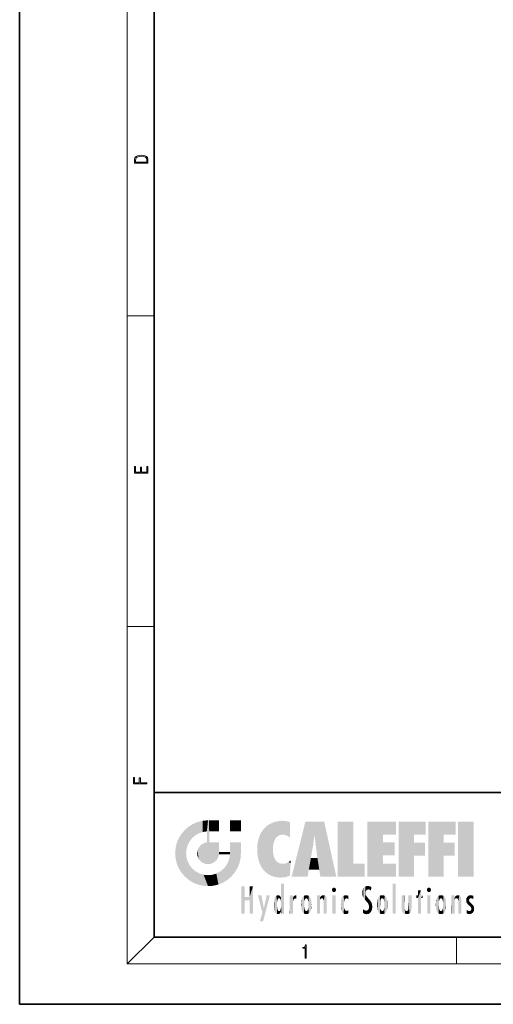
# Model space of a CAD drawing. Extents: x 0 to 210, y 0 to 297.
# Drawn here: x 0 to 70, y 0 to 146 of the extents above; entities that cross this region are included whole.
import ezdxf

# ---------------------------------------------------------------- set-up
doc = ezdxf.new("R2010")
doc.units = 0

msp = doc.modelspace()

# ---------------------------------------------------------------- linework, layer by layer
at = {"color": 7, "lineweight": 35}
for p, q in [((0, 297), (0, 0)), ((20, 287), (20, 10)), ((20, 31.5), (20, 10)), ((20, 31.5), (200, 31.5)), ((20, 10), (200, 10)), ((20, 10), (200, 10)), ((0, 0), (210, 0))]:
    msp.add_line(p, q, dxfattribs=at)
at = {"color": 7, "lineweight": 13}
for p, q in [((16, 291), (16, 6)), ((16, 102.33), (20, 102.33)), ((16, 56.17), (20, 56.17)), ((20, 10), (16, 6)), ((65, 6), (65, 10)), ((204, 6), (16, 6))]:
    msp.add_line(p, q, dxfattribs=at)
for points in [[(17.09, 125.37), (17.09, 125.02), (19.09, 125.02), (19.09, 125.43), (19.08, 125.68), (19.01, 125.88), (18.87, 126.01), (18.67, 126.11), (18.41, 126.17), (18.09, 126.19), (17.79, 126.17), (17.54, 126.12), (17.35, 126.03), (17.2, 125.91), (17.11, 125.71), (17.09, 125.47)], [(18.93, 125.15), (17.26, 125.15), (17.26, 125.43), (17.27, 125.66), (17.35, 125.83), (17.47, 125.93), (17.63, 125.99), (17.84, 126.04), (18.09, 126.05), (18.36, 126.04), (18.58, 125.99), (18.74, 125.92), (18.85, 125.82), (18.92, 125.66), (18.93, 125.44)], [(19.09, 78.94), (19.09, 79.95), (18.93, 79.95), (18.93, 79.08), (18.15, 79.08), (18.15, 79.85), (17.98, 79.85), (17.98, 79.08), (17.26, 79.08), (17.26, 79.93), (17.09, 79.93), (17.09, 78.94)], [(18.92, 32.78), (18.92, 32.92), (17.97, 32.92), (17.97, 33.66), (17.81, 33.66), (17.81, 32.92), (17.09, 32.92), (17.09, 33.73), (16.92, 33.73), (16.92, 32.78)], [(42.5, 6.87), (42.64, 6.87), (42.64, 8.82), (42.52, 8.82), (42.49, 8.64), (42.42, 8.52), (42.31, 8.45), (42.15, 8.44), (42.14, 8.44), (42.14, 8.32), (42.16, 8.32), (42.37, 8.34), (42.5, 8.42)]]:
    msp.add_lwpolyline(points, close=True, dxfattribs=at)
at = {"color": 114, "lineweight": 5}
for points in [[(25.15, 26.4), (24.58, 25.91), (24.84, 23.09), (24.77, 22.45)], [(25.15, 26.4), (24.84, 23.09), (25.3, 24.22), (25.01, 23.68)], [(25.15, 26.4), (25.3, 24.22), (25.79, 26.8)], [(25.3, 24.22), (25.67, 24.7), (25.79, 26.8), (26.13, 25.1)], [(25.79, 26.8), (26.13, 25.1), (26.49, 27.1), (26.65, 25.4)], [(27.24, 27.28), (26.49, 27.1), (27.24, 25.61), (26.65, 25.4)], [(27.24, 27.28), (27.24, 25.61), (28.04, 27.35), (27.86, 25.71)], [(28.21, 24.08), (28.04, 27.35), (28.04, 20.82), (27.86, 25.71)], [(28.16, 27.35), (28.08, 27.35), (28.21, 24.08), (28.04, 27.35)], [(28.35, 27.35), (28.16, 27.35), (28.23, 25.71), (28.21, 25.71)], [(28.21, 25.71), (28.16, 27.35), (28.21, 24.1), (28.21, 24.08)], [(28.35, 27.35), (28.23, 25.71), (28.85, 27.35), (28.94, 25.71)], [(29.65, 27.35), (28.85, 27.35), (29.39, 25.71), (28.94, 25.71)], [(29.65, 27.35), (29.39, 25.71), (29.63, 25.71), (29.56, 25.71)], [(29.65, 27.35), (29.63, 25.71), (29.67, 25.71)], [(29.67, 27.35), (29.65, 27.35), (29.67, 25.73), (29.67, 25.71)], [(29.67, 27.35), (29.67, 25.73), (29.67, 27.04), (29.67, 26.53)], [(29.67, 27.35), (29.67, 27.04), (29.67, 27.31), (29.67, 27.23)], [(32.93, 27.35), (32.93, 25.72), (31.3, 27.35), (31.3, 25.72)], [(32.93, 27.35), (31.3, 27.35), (32.93, 27.35)], [(36.34, 26.08), (36.38, 19.86), (36.8, 26.51), (36.9, 19.41)], [(36.8, 26.51), (36.9, 19.41), (37.28, 26.82), (37.49, 19.08)], [(37.28, 26.82), (37.49, 19.08), (37.76, 27.04)], [(37.49, 19.08), (37.69, 23.05), (37.76, 27.04), (37.71, 23.48)], [(37.76, 27.04), (37.71, 23.48), (37.79, 23.92)], [(38.23, 27.17), (37.76, 27.04), (37.87, 24.2), (37.79, 23.92)], [(38.23, 27.17), (37.87, 24.2), (38.11, 24.68), (37.99, 24.47)], [(38.23, 27.17), (38.11, 24.68), (38.69, 27.25), (38.26, 24.86)], [(38.26, 24.86), (38.51, 25.05), (38.69, 27.25), (38.81, 25.17)], [(38.69, 27.25), (38.81, 25.17), (39.08, 27.28), (39.18, 25.22)], [(39.08, 27.28), (39.18, 25.22), (39.68, 27.23), (39.59, 25.16)], [(39.68, 27.23), (39.59, 25.16), (39.97, 24.97)], [(40.25, 27.08), (39.68, 27.23), (40.25, 24.74), (39.97, 24.97)], [(40.25, 27.08), (40.25, 24.74), (40.25, 25.91), (40.25, 24.76)], [(40.25, 27.08), (40.25, 25.91), (40.25, 26.91), (40.25, 26.64)], [(40.25, 27.08), (40.25, 26.91), (40.25, 27.02)], [(42.85, 18.97), (42.52, 27.13), (40.48, 18.97)], [(45.33, 27.13), (42.52, 27.13), (44.07, 23.65), (43.9, 25.18)], [(43.9, 25.18), (42.52, 27.13), (43.04, 20.02), (42.85, 18.97)], [(45.33, 27.13), (44.07, 23.65), (44.09, 23.48), (44.07, 23.59)], [(45.33, 27.13), (44.09, 23.48), (44.21, 22.54), (44.12, 23.22)], [(45.33, 27.13), (44.21, 22.54), (44.32, 21.75), (44.31, 21.76)], [(45.33, 27.13), (44.32, 21.75), (44.75, 18.97), (44.59, 20.02)], [(45.33, 27.13), (44.75, 18.97), (47.13, 18.97)], [(47.35, 27.13), (49.64, 27.13), (47.35, 18.97), (49.64, 20.9)], [(54.06, 25.21), (51.76, 18.97), (56.03, 27.13), (51.76, 27.13)], [(54.06, 25.21), (56.03, 27.13), (56.03, 25.21)], [(58.69, 25.21), (56.39, 18.97), (60.45, 27.13), (56.39, 27.13)], [(58.69, 25.21), (60.45, 27.13), (60.45, 25.21)], [(63.12, 25.21), (60.82, 18.97), (64.88, 27.13), (60.82, 27.13)], [(63.12, 25.21), (64.88, 27.13), (64.88, 25.21)], [(67.55, 18.97), (65.25, 18.97), (67.55, 27.13), (65.25, 27.13)], [(67.55, 18.97), (67.55, 27.13), (67.55, 18.97)], [(23.69, 24.7), (24.09, 19.56), (24.09, 25.34), (24.58, 18.99)], [(24.58, 18.99), (24.58, 25.91), (24.09, 25.34)], [(25.15, 18.5), (24.77, 22.45), (24.58, 18.99), (24.58, 25.91)], [(28.04, 20.82), (27.86, 25.71), (27.86, 25.69)], [(28.04, 20.82), (27.86, 25.69), (27.86, 24.38), (27.86, 24.89)], [(28.21, 25.71), (28.21, 24.1), (28.21, 25.41), (28.21, 24.9)], [(28.21, 25.71), (28.21, 25.41), (28.21, 25.68), (28.21, 25.59)], [(35.63, 24.85), (35.95, 20.45), (35.94, 25.54)], [(35.94, 25.54), (35.95, 20.45), (36.34, 26.08), (36.38, 19.86)], [(43.9, 25.18), (43.04, 20.02), (43.35, 21.79), (43.35, 21.75)], [(43.9, 25.18), (43.35, 21.79), (43.39, 22.04), (43.37, 21.86)], [(43.9, 25.18), (43.39, 22.04), (43.66, 23.63), (43.48, 22.54)], [(43.9, 25.18), (43.66, 23.63), (43.78, 24.42), (43.66, 23.65)], [(54.06, 20.9), (51.76, 18.97), (54.06, 24.07), (54.06, 25.21)], [(56.39, 18.97), (58.69, 25.21), (58.69, 18.97), (58.69, 24.03)], [(60.82, 18.97), (63.12, 25.21), (63.12, 18.97), (63.12, 24.03)], [(23.21, 23.25), (23.39, 20.9), (23.39, 24), (23.69, 24.7)], [(23.39, 20.9), (23.69, 20.2), (23.69, 24.7), (24.09, 19.56)], [(26.69, 23.36), (26.89, 21.3), (27, 23.7), (27.22, 21.04)], [(27, 23.7), (27.22, 21.04), (27.4, 23.95), (27.61, 20.88)], [(27.4, 23.95), (27.61, 20.88), (27.86, 24.07)], [(28.04, 20.82), (27.86, 24.11), (27.61, 20.88), (27.86, 24.07)], [(28.04, 20.82), (27.86, 24.38), (27.86, 24.11), (27.86, 24.19)], [(28.52, 20.89), (28.25, 24.08), (28.04, 20.82), (28.21, 24.08)], [(28.52, 20.89), (28.49, 24.08), (28.25, 24.08), (28.32, 24.08)], [(28.52, 20.89), (28.94, 21.1), (28.49, 24.08), (28.94, 24.08)], [(29.66, 24.08), (28.94, 24.08), (29.29, 21.41), (28.94, 21.1)], [(29.66, 24.08), (29.29, 21.41), (29.66, 22.27), (29.54, 21.81)], [(29.67, 24.08), (29.66, 24.08), (29.67, 22.63), (29.66, 22.27)], [(29.67, 24.08), (29.67, 22.63), (29.67, 23.35), (29.67, 22.64)], [(29.67, 24.08), (29.67, 23.35), (29.67, 23.97), (29.67, 23.81)], [(29.67, 24.08), (29.67, 23.97), (29.67, 24.05)], [(31.5, 18.99), (31.34, 24.08), (31.3, 24.07), (31.3, 24.08)], [(31.5, 18.99), (31.3, 24.07), (31.3, 22.9), (31.3, 23.35)], [(31.5, 18.99), (31.42, 24.08), (31.34, 24.08)], [(31.99, 19.56), (31.61, 24.08), (31.5, 18.99), (31.42, 24.08)], [(32.39, 20.2), (32.12, 24.08), (31.99, 19.56), (31.61, 24.08)], [(32.92, 24.08), (32.12, 24.08), (32.68, 20.9), (32.39, 20.2)], [(32.92, 24.08), (32.68, 20.9), (32.93, 22.45), (32.87, 21.66)], [(32.93, 23.96), (32.93, 24.04), (32.92, 24.08), (32.93, 24.08)], [(32.93, 23.96), (32.92, 24.08), (32.93, 23.77), (32.93, 22.45)], [(32.93, 23.27), (32.93, 23.77), (32.93, 22.47), (32.93, 22.45)], [(35.35, 23), (35.42, 22.02), (35.42, 24.01), (35.63, 21.17)], [(35.42, 24.01), (35.63, 21.17), (35.63, 24.85), (35.95, 20.45)], [(54.06, 20.9), (54.06, 24.07), (54.06, 22.14)], [(54.06, 22.14), (54.06, 24.07), (55.83, 22.14), (55.83, 24.07)], [(58.69, 18.97), (58.69, 24.03), (58.69, 22.1), (60.33, 24.03)], [(58.69, 22.1), (60.33, 24.03), (60.33, 22.1)], [(63.12, 18.97), (63.12, 24.03), (63.12, 22.1), (64.76, 24.03)], [(63.12, 22.1), (64.76, 24.03), (64.76, 22.1)], [(23.14, 22.45), (23.21, 21.66), (23.21, 23.25), (23.39, 20.9)], [(25.03, 21.18), (24.84, 21.79), (25.15, 18.5), (24.77, 22.45)], [(26.41, 22.45), (26.47, 22.02), (26.48, 22.93), (26.63, 21.63)], [(26.48, 22.93), (26.63, 21.63), (26.69, 23.36), (26.89, 21.3)], [(29.67, 22.63), (29.66, 22.27), (29.71, 22.63), (29.67, 22.27)], [(30.48, 22.27), (29.71, 22.63), (29.67, 22.27)], [(30.48, 22.27), (29.98, 22.63), (29.71, 22.63), (29.79, 22.63)], [(30.48, 22.27), (30.98, 22.27), (29.98, 22.63), (30.49, 22.63)], [(31.29, 22.63), (30.49, 22.63), (31.17, 22.27), (30.98, 22.27)], [(31.5, 18.99), (31.29, 22.27), (30.99, 21.07), (31.2, 21.65)], [(31.29, 22.63), (31.17, 22.27), (31.29, 22.27), (31.25, 22.27)], [(31.5, 18.99), (31.3, 22.66), (31.29, 22.27), (31.3, 22.63)], [(31.29, 22.63), (31.29, 22.27), (31.3, 22.63)], [(31.5, 18.99), (31.3, 22.9), (31.3, 22.66), (31.3, 22.74)], [(38.14, 18.89), (37.71, 22.61), (37.49, 19.08), (37.69, 23.05)], [(37.87, 21.87), (37.79, 22.16), (38.14, 18.89), (37.71, 22.61)], [(25.33, 20.63), (25.03, 21.18), (25.79, 18.1), (25.15, 18.5)], [(25.33, 20.63), (25.79, 18.1), (25.73, 20.14)], [(30.68, 20.54), (30.28, 20.09), (30.93, 18.5), (30.29, 18.1)], [(30.68, 20.54), (30.93, 18.5), (30.99, 21.07)], [(31.5, 18.99), (30.99, 21.07), (30.93, 18.5)], [(37.87, 21.87), (38.14, 18.89), (37.98, 21.61)], [(38.14, 18.89), (38.1, 21.41), (37.98, 21.61)], [(38.83, 18.83), (38.25, 21.23), (38.14, 18.89), (38.1, 21.41)], [(38.78, 20.93), (38.49, 21.05), (38.83, 18.83), (38.25, 21.23)], [(39.13, 20.88), (38.78, 20.93), (39.54, 18.9), (38.83, 18.83)], [(39.13, 20.88), (39.54, 18.9), (39.41, 20.9)], [(39.41, 20.9), (39.54, 18.9), (39.65, 20.96), (40.22, 19.12)], [(39.65, 20.96), (40.22, 19.12), (40.05, 21.17), (40.33, 20.97)], [(40.05, 21.17), (40.33, 20.97), (40.35, 21.4), (40.34, 21.24)], [(40.28, 20.26), (40.33, 20.97), (40.22, 19.14), (40.22, 19.12)], [(40.35, 21.4), (40.34, 21.24), (40.35, 21.35)], [(44.59, 20.02), (43.4, 21.75), (43.04, 20.02), (43.35, 21.75)], [(44.59, 20.02), (44.22, 21.75), (43.4, 21.75), (44.08, 21.75)], [(44.59, 20.02), (44.32, 21.75), (44.22, 21.75), (44.28, 21.75)], [(47.35, 18.97), (49.64, 20.9), (51.37, 18.97), (51.37, 20.9)], [(54.06, 20.9), (56.03, 20.9), (51.76, 18.97), (56.03, 18.97)], [(25.73, 20.14), (25.79, 18.1), (26.21, 19.74), (26.49, 17.81)], [(26.21, 19.74), (26.49, 17.81), (26.77, 19.44), (27.24, 17.62)], [(26.77, 19.44), (27.24, 17.62), (27.38, 19.25), (28.04, 17.56)], [(27.38, 19.25), (28.04, 17.56), (28.04, 19.19)], [(28.04, 19.19), (28.04, 17.56), (28.67, 19.25), (28.83, 17.62)], [(28.67, 19.25), (28.83, 17.62), (29.27, 19.43), (29.59, 17.81)], [(29.27, 19.43), (29.59, 17.81), (29.81, 19.71), (30.29, 18.1)], [(29.81, 19.71), (30.29, 18.1), (30.28, 20.09)], [(38.9, 15.11), (38.89, 17.9), (38.94, 17.94), (38.89, 17.94)], [(38.9, 15.11), (38.89, 17.63), (38.89, 17.9), (38.89, 17.82)], [(38.9, 15.11), (38.89, 15.3), (38.89, 17.63), (38.89, 17.08)], [(38.9, 15.11), (38.94, 17.94), (38.91, 14.82)], [(38.95, 13.45), (38.91, 14.82), (39.19, 17.94), (38.94, 17.94)], [(38.95, 13.45), (39.19, 17.94), (39.05, 13.45)], [(39.3, 13.45), (39.05, 13.45), (39.29, 17.94), (39.19, 17.94)], [(39.3, 13.45), (39.29, 17.94), (39.35, 17.94)], [(39.35, 13.45), (39.3, 13.45), (39.35, 17.91), (39.35, 17.94)], [(39.35, 13.45), (39.35, 17.91), (39.35, 14.41), (39.35, 15.95)], [(51.62, 17.56), (51.45, 17.51), (51.52, 16.81), (51.47, 16.55)], [(51.62, 17.56), (51.52, 16.81), (51.8, 17.58), (51.67, 17)], [(51.67, 17), (51.77, 17.06), (51.8, 17.58), (51.9, 17.07)], [(51.8, 17.58), (51.9, 17.07), (52.07, 17.55), (52.14, 17.02)], [(55.98, 17.94), (55.98, 13.45), (55.52, 17.94), (55.52, 13.45)], [(55.98, 17.94), (55.52, 17.94), (55.98, 17.94)], [(33.5, 15.94), (33.5, 13.45), (33.5, 17.53), (33.01, 13.45)], [(33.5, 17.53), (33.01, 13.45), (33.01, 17.53)], [(34.72, 17.53), (34.23, 15.47), (34.23, 15.94), (33.5, 15.47)], [(34.72, 13.45), (34.23, 13.45), (34.72, 17.53), (34.23, 15.47)], [(34.72, 17.53), (34.23, 15.94), (34.23, 17.53)], [(36.13, 13.67), (35.47, 16.18), (36.34, 14.27), (35.98, 16.18)], [(36.23, 12.32), (36.34, 14.27), (37.23, 16.18), (36.35, 14.27)], [(37.23, 16.18), (36.35, 14.27), (36.77, 16.18)], [(38.03, 13.68), (38.03, 15.97), (38.19, 13.48), (38.2, 16.15)], [(38.19, 13.48), (38.2, 16.15), (38.3, 13.42)], [(38.44, 16.22), (38.33, 15.31), (38.2, 16.15), (38.32, 15.12)], [(38.2, 16.15), (38.32, 15.12), (38.3, 13.42), (38.32, 14.82)], [(38.47, 15.7), (38.39, 15.57), (38.44, 16.22), (38.33, 15.31)], [(38.64, 16.18), (38.47, 15.7), (38.44, 16.22)], [(38.64, 16.18), (38.62, 15.77), (38.47, 15.7), (38.52, 15.74)], [(38.62, 15.77), (38.64, 16.18), (38.71, 15.74), (38.74, 16.11)], [(38.71, 15.74), (38.74, 16.11), (38.76, 15.7), (38.88, 15.88)], [(38.89, 15.3), (38.88, 15.9), (38.89, 17.08)], [(40.23, 13.45), (40.27, 16.18), (40.21, 16.15), (40.21, 16.18)], [(40.23, 13.45), (40.21, 16.15), (40.21, 13.88), (40.21, 14.63)], [(40.56, 13.45), (40.37, 16.18), (40.23, 13.45), (40.27, 16.18)], [(40.56, 13.45), (40.63, 13.45), (40.37, 16.18), (40.62, 16.18)], [(40.67, 16.18), (40.62, 16.18), (40.67, 15.85), (40.63, 13.45)], [(40.67, 16.18), (40.67, 15.85), (40.67, 16.01), (40.67, 15.87)], [(40.67, 16.18), (40.67, 16.01), (40.67, 16.12)], [(40.78, 16.02), (40.86, 15.66), (40.91, 16.14), (40.97, 15.71)], [(40.91, 16.14), (40.97, 15.71), (41.04, 16.2), (41.12, 15.73)], [(41.2, 16.22), (41.04, 16.2), (41.16, 15.72), (41.12, 15.73)], [(41.2, 16.22), (41.16, 15.72), (41.2, 15.75), (41.2, 15.72)], [(41.2, 16.22), (41.2, 15.75), (41.2, 16.17), (41.2, 16.09)], [(42.09, 13.73), (42.19, 16.03), (42.19, 13.59), (42.32, 16.14)], [(42.19, 13.59), (42.32, 16.14), (42.32, 13.49)], [(42.47, 16.2), (42.37, 15.29), (42.32, 16.14), (42.36, 15.1)], [(42.32, 16.14), (42.36, 15.1), (42.32, 13.49)], [(42.51, 15.69), (42.43, 15.56), (42.47, 16.2), (42.37, 15.29)], [(42.66, 16.22), (42.51, 15.69), (42.47, 16.2)], [(42.66, 16.22), (42.66, 15.76), (42.51, 15.69), (42.56, 15.73)], [(42.66, 16.22), (42.85, 16.2), (42.66, 15.76), (42.77, 15.73)], [(42.85, 16.2), (42.82, 15.69), (42.77, 15.73)], [(43.01, 16.14), (42.9, 15.56), (42.85, 16.2), (42.82, 15.69)], [(42.97, 15.1), (42.96, 15.29), (43.01, 16.14), (42.9, 15.56)], [(43.14, 16.03), (43.01, 13.49), (43.01, 16.14), (42.97, 14.52)], [(43.01, 16.14), (42.97, 14.52), (42.97, 15.1), (42.97, 14.81)], [(44.29, 16.18), (44.23, 16.18), (44.57, 13.45), (44.25, 13.45)], [(44.25, 13.45), (44.23, 16.18), (44.23, 15), (44.23, 16.16)], [(44.29, 16.18), (44.57, 13.45), (44.39, 16.18)], [(44.64, 16.18), (44.39, 16.18), (44.64, 13.45), (44.57, 13.45)], [(44.69, 16.18), (44.64, 16.18), (44.69, 13.46), (44.69, 13.45)], [(44.64, 16.18), (44.64, 13.45), (44.69, 13.45)], [(44.69, 16.18), (44.69, 13.46), (44.69, 14.83), (44.69, 14.3)], [(44.69, 16.18), (44.69, 14.83), (44.69, 15.11), (44.69, 15.03)], [(44.69, 16.18), (44.69, 15.11), (44.69, 15.87), (44.69, 15.15)], [(44.69, 16.18), (44.69, 15.87), (44.69, 16.02), (44.69, 15.89)], [(44.69, 16.18), (44.69, 16.02), (44.69, 16.12)], [(44.78, 16.02), (44.84, 15.74), (44.89, 16.13), (44.96, 15.77)], [(44.89, 16.13), (44.96, 15.77), (45.03, 16.2), (45.07, 15.75)], [(45.03, 16.2), (45.07, 15.75), (45.19, 16.22)], [(45.07, 15.75), (45.14, 15.7), (45.19, 16.22), (45.2, 15.59)], [(45.19, 16.22), (45.2, 15.59), (45.4, 16.19), (45.24, 15.34)], [(45.26, 13.45), (45.58, 13.45), (45.24, 15.34), (45.4, 16.19)], [(45.58, 13.45), (45.54, 16.08), (45.4, 16.19)], [(46.52, 16.84), (46.63, 17.3), (46.48, 17.01), (46.52, 17.18)], [(46.52, 16.84), (46.94, 17.3), (46.63, 17.3), (46.79, 17.35)], [(46.52, 16.84), (47.09, 17.01), (46.94, 17.3), (47.05, 17.18)], [(46.52, 16.84), (46.94, 16.71), (47.09, 17.01), (47.05, 16.84)], [(46.52, 16.84), (46.63, 16.71), (46.94, 16.71), (46.79, 16.67)], [(47.01, 16.18), (47.01, 13.45), (46.55, 16.18), (46.55, 13.45)], [(47.01, 16.18), (46.55, 16.18), (47.01, 16.18)], [(48.22, 13.48), (48.24, 16.16), (48.08, 13.6), (48.04, 15.98)], [(48.28, 14.51), (48.27, 14.84), (48.22, 13.48), (48.24, 16.16)], [(48.24, 16.16), (48.31, 15.34), (48.53, 16.22), (48.39, 15.57)], [(48.27, 14.84), (48.28, 15.16), (48.24, 16.16), (48.31, 15.34)], [(48.39, 15.57), (48.5, 15.7), (48.53, 16.22), (48.67, 15.75)], [(48.53, 16.22), (48.67, 15.75), (48.72, 16.2), (48.8, 15.71)], [(48.9, 16.13), (48.72, 16.2), (48.89, 15.62), (48.8, 15.71)], [(48.9, 16.13), (48.89, 15.62), (48.9, 15.67), (48.9, 15.62)], [(48.9, 16.13), (48.9, 15.67), (48.9, 16.07), (48.9, 15.95)], [(51.04, 16.13), (51.03, 16.94), (50.98, 16.54)], [(51.04, 16.13), (51.13, 15.91), (51.03, 16.94), (51.18, 17.28)], [(51.38, 15.54), (51.31, 17.41), (51.13, 15.91), (51.18, 17.28)], [(51.38, 15.54), (51.47, 16.55), (51.31, 17.41), (51.45, 17.51)], [(51.62, 15.28), (51.5, 16.31), (51.38, 15.54), (51.47, 16.55)], [(51.62, 15.28), (51.62, 16.08), (51.5, 16.31), (51.6, 16.11)], [(52.07, 17.55), (52.14, 17.02), (52.32, 17.45)], [(52.32, 17.42), (52.32, 17.45), (52.31, 16.96), (52.14, 17.02)], [(52.31, 16.96), (52.14, 17.02), (52.31, 16.9)], [(52.32, 17.42), (52.31, 16.96), (52.32, 17.38), (52.32, 17.26)], [(53.62, 16.14), (53.62, 13.49), (53.49, 16.03), (53.49, 13.59)], [(53.77, 16.2), (53.67, 15.29), (53.62, 16.14)], [(53.67, 15.29), (53.66, 15.1), (53.62, 16.14), (53.66, 14.52)], [(53.62, 16.14), (53.66, 14.52), (53.62, 13.49), (53.67, 14.33)], [(53.77, 16.2), (53.81, 15.69), (53.67, 15.29), (53.73, 15.56)], [(53.96, 16.22), (53.81, 15.69), (53.77, 16.2)], [(53.96, 16.22), (53.96, 15.76), (53.81, 15.69), (53.86, 15.73)], [(53.96, 16.22), (54.15, 16.2), (53.96, 15.76), (54.07, 15.73)], [(54.15, 16.2), (54.12, 15.69), (54.07, 15.73)], [(54.31, 16.14), (54.2, 15.56), (54.15, 16.2), (54.12, 15.69)], [(54.27, 15.1), (54.26, 15.29), (54.31, 16.14), (54.2, 15.56)], [(54.27, 14.52), (54.31, 16.14), (54.26, 14.33), (54.31, 13.49)], [(54.27, 14.52), (54.27, 14.81), (54.31, 16.14), (54.27, 15.1)], [(54.31, 13.49), (54.31, 16.14), (54.44, 13.59), (54.44, 16.03)], [(56.87, 14.03), (56.9, 16.18), (56.84, 16.17), (56.84, 16.18)], [(56.87, 14.03), (56.84, 16.17), (56.84, 14.84), (56.84, 15.46)], [(56.87, 14.03), (56.9, 13.86), (56.9, 16.18), (57, 13.65)], [(56.9, 16.18), (57, 13.65), (57, 16.18), (57.1, 13.54)], [(57, 16.18), (57.1, 13.54), (57.25, 16.18), (57.23, 13.47)], [(57.25, 16.18), (57.23, 13.47), (57.3, 14.24), (57.39, 13.42)], [(57.3, 16.18), (57.25, 16.18), (57.3, 14.48), (57.3, 14.47)], [(57.25, 16.18), (57.3, 14.24), (57.3, 14.47)], [(57.3, 16.18), (57.3, 14.48), (57.3, 15.79), (57.3, 15.18)], [(57.3, 16.18), (57.3, 15.79), (57.3, 16.13), (57.3, 16.03)], [(58.04, 13.52), (57.98, 16.18), (57.86, 16.18), (57.91, 16.18)], [(58.04, 13.52), (57.86, 16.18), (57.86, 15.17), (57.86, 16.16)], [(58.29, 16.18), (57.98, 16.18), (58.14, 13.62), (58.04, 13.52)], [(58.29, 16.18), (58.14, 13.62), (58.27, 13.91), (58.22, 13.74)], [(58.29, 16.18), (58.27, 13.91), (58.32, 14.33)], [(58.32, 16.18), (58.29, 16.18), (58.32, 14.35), (58.32, 14.33)], [(58.32, 16.18), (58.32, 14.35), (58.32, 15.76), (58.32, 15.1)], [(58.32, 16.18), (58.32, 15.76), (58.32, 16.13), (58.32, 16.01)], [(59.73, 16.96), (59.27, 15.78), (59.27, 16.18), (59.02, 15.78)], [(59.27, 16.18), (59.02, 15.78), (59.02, 16.18)], [(59.73, 13.45), (59.27, 13.45), (59.73, 16.96), (59.27, 15.78)], [(59.73, 16.96), (59.27, 16.18), (59.27, 16.96)], [(59.73, 16.18), (59.73, 13.45), (59.73, 16.96)], [(59.73, 16.18), (59.97, 16.18), (59.73, 13.45), (59.73, 15.78)], [(59.73, 15.78), (59.97, 16.18), (59.97, 15.78)], [(60.65, 16.84), (60.76, 17.3), (60.61, 17.01), (60.65, 17.18)], [(60.65, 16.84), (61.07, 17.3), (60.76, 17.3), (60.92, 17.35)], [(60.65, 16.84), (61.22, 17.01), (61.07, 17.3), (61.18, 17.18)], [(60.65, 16.84), (61.07, 16.71), (61.22, 17.01), (61.18, 16.84)], [(60.65, 16.84), (60.76, 16.71), (61.07, 16.71), (60.92, 16.67)], [(61.14, 16.18), (61.14, 13.45), (60.69, 16.18), (60.69, 13.45)], [(61.14, 16.18), (60.69, 16.18), (61.14, 16.18)], [(62.14, 13.72), (62.23, 16.03), (62.23, 13.59), (62.36, 16.14)], [(62.23, 13.59), (62.36, 16.14), (62.36, 13.49)], [(62.52, 16.2), (62.41, 15.29), (62.36, 16.14), (62.4, 15.1)], [(62.36, 16.14), (62.4, 15.1), (62.36, 13.49)], [(62.55, 15.69), (62.47, 15.56), (62.52, 16.2), (62.41, 15.29)], [(62.71, 16.22), (62.55, 15.69), (62.52, 16.2)], [(62.71, 16.22), (62.71, 15.76), (62.55, 15.69), (62.6, 15.73)], [(62.71, 16.22), (62.9, 16.2), (62.71, 15.76), (62.81, 15.73)], [(62.9, 16.2), (62.86, 15.69), (62.81, 15.73)], [(63.06, 16.14), (62.94, 15.56), (62.9, 16.2), (62.86, 15.69)], [(63.01, 15.1), (63, 15.29), (63.06, 16.14), (62.94, 15.56)], [(63.18, 16.03), (63.06, 13.49), (63.06, 16.14), (63.01, 14.52)], [(63.06, 16.14), (63.01, 14.52), (63.01, 15.1), (63.01, 14.81)], [(64.33, 16.18), (64.27, 16.18), (64.61, 13.45), (64.29, 13.45)], [(64.29, 13.45), (64.27, 16.18), (64.27, 15), (64.27, 16.16)], [(64.33, 16.18), (64.61, 13.45), (64.43, 16.18)], [(64.68, 16.18), (64.43, 16.18), (64.68, 13.45), (64.61, 13.45)], [(64.73, 16.18), (64.68, 16.18), (64.73, 13.46), (64.73, 13.45)], [(64.68, 16.18), (64.68, 13.45), (64.73, 13.45)], [(64.73, 16.18), (64.73, 13.46), (64.73, 14.83), (64.73, 14.3)], [(64.73, 16.18), (64.73, 14.83), (64.73, 15.11), (64.73, 15.03)], [(64.73, 16.18), (64.73, 15.11), (64.73, 15.87), (64.73, 15.15)], [(64.73, 16.18), (64.73, 15.87), (64.73, 16.02), (64.73, 15.89)], [(64.73, 16.18), (64.73, 16.02), (64.73, 16.12)], [(64.83, 16.02), (64.88, 15.74), (64.94, 16.13), (65.01, 15.77)], [(64.94, 16.13), (65.01, 15.77), (65.07, 16.2), (65.11, 15.75)], [(65.07, 16.2), (65.11, 15.75), (65.24, 16.22)], [(65.11, 15.75), (65.19, 15.7), (65.24, 16.22), (65.25, 15.59)], [(65.24, 16.22), (65.25, 15.59), (65.44, 16.19), (65.28, 15.34)], [(65.3, 13.45), (65.62, 13.45), (65.28, 15.34), (65.44, 16.19)], [(65.62, 13.45), (65.58, 16.08), (65.44, 16.19)], [(66.64, 16.01), (66.84, 14.74), (66.85, 16.17), (66.87, 15.48)], [(66.85, 16.17), (66.92, 15.63), (67.11, 16.22)], [(66.85, 16.17), (66.87, 15.48), (66.92, 15.63)], [(66.92, 15.63), (67.03, 15.73), (67.11, 16.22), (67.19, 15.77)], [(67.11, 16.22), (67.19, 15.77), (67.33, 16.2), (67.37, 15.73)], [(67.53, 16.11), (67.33, 16.2), (67.53, 15.62), (67.37, 15.73)], [(67.53, 16.11), (67.53, 15.62), (67.53, 15.94), (67.53, 15.67)], [(67.53, 16.11), (67.53, 15.94), (67.53, 16.04)], [(34.23, 15.94), (33.5, 15.47), (33.5, 15.94), (33.5, 13.45)], [(37.87, 14.35), (37.85, 14.85), (37.95, 13.86), (37.87, 15.34)], [(37.87, 15.34), (37.91, 15.61), (37.95, 13.86), (37.96, 15.8)], [(37.95, 13.86), (37.96, 15.8), (38.03, 13.68), (38.03, 15.97)], [(38.3, 13.42), (38.32, 14.82), (38.32, 14.51)], [(38.76, 15.7), (38.88, 15.88), (38.83, 15.57)], [(38.89, 15.3), (38.83, 15.57), (38.88, 15.9), (38.88, 15.88)], [(38.95, 13.45), (38.89, 13.45), (38.91, 14.82), (38.9, 14.52)], [(40.63, 13.45), (40.68, 13.45), (40.67, 15.85), (40.68, 15.17)], [(40.67, 15.85), (40.68, 15.17), (40.68, 15.85), (40.72, 15.47)], [(40.68, 15.85), (40.72, 15.47), (40.78, 16.02)], [(40.68, 15.17), (40.68, 13.45), (40.68, 14.16), (40.68, 13.46)], [(40.68, 15.17), (40.68, 14.16), (40.68, 15.01), (40.68, 14.78)], [(40.68, 15.17), (40.68, 15.01), (40.68, 15.12)], [(40.72, 15.47), (40.77, 15.58), (40.78, 16.02), (40.86, 15.66)], [(41.89, 14.81), (41.91, 15.31), (41.91, 14.31), (41.96, 15.57)], [(41.91, 14.31), (41.96, 15.57), (41.96, 14.06), (42.09, 15.9)], [(41.96, 14.06), (42.09, 15.9), (42.09, 13.73), (42.19, 16.03)], [(42.36, 15.1), (42.36, 14.52), (42.32, 13.49), (42.37, 14.33)], [(42.36, 14.81), (42.36, 14.52), (42.36, 15.1)], [(43.24, 15.9), (43.14, 13.59), (43.14, 16.03), (43.01, 13.49)], [(43.37, 15.57), (43.24, 13.73), (43.24, 15.9), (43.14, 13.59)], [(43.41, 15.31), (43.37, 14.06), (43.37, 15.57), (43.24, 13.73)], [(43.44, 14.81), (43.41, 14.31), (43.41, 15.31), (43.37, 14.06)], [(44.25, 13.45), (44.23, 15), (44.23, 13.68), (44.23, 14.05)], [(44.7, 15.87), (44.69, 15.87), (44.7, 15.51), (44.69, 15.38)], [(44.69, 15.38), (44.69, 15.87), (44.69, 15.15)], [(44.7, 15.51), (44.76, 15.66), (44.78, 16.02), (44.84, 15.74)], [(44.7, 15.87), (44.7, 15.51), (44.78, 16.02)], [(45.26, 13.45), (45.24, 15.34), (45.24, 14.23), (45.24, 15.32)], [(45.65, 13.45), (45.65, 15.87), (45.58, 13.45), (45.54, 16.08)], [(45.69, 13.45), (45.68, 15.7), (45.65, 13.45), (45.65, 15.87)], [(45.69, 15.33), (45.68, 15.7), (45.69, 13.46), (45.69, 13.45)], [(45.69, 15.33), (45.69, 13.46), (45.69, 14.9), (45.69, 14.23)], [(45.69, 15.33), (45.69, 14.9), (45.69, 15.27), (45.69, 15.16)], [(47.8, 14.79), (47.82, 14.33), (47.83, 15.34), (47.86, 14.09)], [(47.83, 15.34), (47.86, 14.09), (47.88, 15.62), (47.98, 13.76)], [(47.98, 13.76), (47.95, 15.81), (47.88, 15.62)], [(48.08, 13.6), (48.04, 15.98), (47.98, 13.76), (47.95, 15.81)], [(51.65, 16.05), (51.62, 16.08), (51.84, 15.01), (51.62, 15.28)], [(51.65, 16.05), (51.84, 15.01), (51.73, 15.95)], [(51.73, 15.95), (51.84, 15.01), (51.93, 15.7), (51.96, 14.78)], [(51.93, 15.7), (51.96, 14.78), (51.97, 15.66), (52.01, 14.49)], [(51.97, 15.66), (52.01, 14.49), (52.23, 15.34)], [(52.27, 13.71), (52.23, 15.34), (52.14, 13.57), (52.01, 14.49)], [(52.44, 14.05), (52.33, 15.18), (52.27, 13.71), (52.23, 15.34)], [(52.49, 14.46), (52.43, 14.93), (52.44, 14.05), (52.33, 15.18)], [(53.22, 15.31), (53.22, 14.31), (53.19, 14.81)], [(53.26, 15.57), (53.26, 14.06), (53.22, 15.31), (53.22, 14.31)], [(53.39, 15.9), (53.39, 13.73), (53.26, 15.57), (53.26, 14.06)], [(53.49, 16.03), (53.49, 13.59), (53.39, 15.9), (53.39, 13.73)], [(53.66, 14.81), (53.66, 14.52), (53.66, 15.1)], [(54.44, 13.59), (54.44, 16.03), (54.54, 13.73), (54.54, 15.9)], [(54.54, 13.73), (54.54, 15.9), (54.67, 14.06), (54.67, 15.57)], [(54.67, 14.06), (54.67, 15.57), (54.71, 14.31), (54.71, 15.31)], [(54.71, 14.31), (54.71, 15.31), (54.74, 14.81)], [(56.87, 14.03), (56.84, 14.84), (56.84, 14.49), (56.84, 14.6)], [(58.04, 13.52), (57.86, 15.17), (57.86, 14.55), (57.86, 14.71)], [(61.93, 14.81), (61.96, 15.31), (61.96, 14.31), (62, 15.57)], [(61.96, 14.31), (62, 15.57), (62, 14.06), (62.14, 15.9)], [(62, 14.06), (62.14, 15.9), (62.14, 13.72), (62.23, 16.03)], [(62.4, 15.1), (62.4, 14.52), (62.36, 13.49), (62.41, 14.33)], [(62.4, 14.81), (62.4, 14.52), (62.4, 15.1)], [(63.28, 15.9), (63.18, 13.59), (63.18, 16.03), (63.06, 13.49)], [(63.41, 15.57), (63.28, 13.73), (63.28, 15.9), (63.18, 13.59)], [(63.46, 15.31), (63.41, 14.06), (63.41, 15.57), (63.28, 13.73)], [(63.48, 14.81), (63.46, 14.31), (63.46, 15.31), (63.41, 14.06)], [(64.29, 13.45), (64.27, 15), (64.27, 13.68), (64.27, 14.05)], [(64.74, 15.87), (64.73, 15.87), (64.75, 15.51), (64.73, 15.38)], [(64.73, 15.38), (64.73, 15.87), (64.73, 15.15)], [(64.74, 15.87), (64.75, 15.51), (64.83, 16.02)], [(64.75, 15.51), (64.8, 15.66), (64.83, 16.02), (64.88, 15.74)], [(65.3, 13.45), (65.28, 15.34), (65.28, 14.23), (65.28, 15.32)], [(65.69, 13.45), (65.69, 15.87), (65.62, 13.45), (65.58, 16.08)], [(65.74, 13.45), (65.72, 15.7), (65.69, 13.45), (65.69, 15.87)], [(65.74, 15.33), (65.72, 15.7), (65.74, 13.46), (65.74, 13.45)], [(65.74, 15.33), (65.74, 13.46), (65.74, 14.9), (65.74, 14.23)], [(65.74, 15.33), (65.74, 14.9), (65.74, 15.27), (65.74, 15.16)], [(66.5, 15.78), (66.46, 15.48), (66.64, 16.01), (66.51, 15.15)], [(66.51, 15.15), (66.6, 14.99), (66.64, 16.01), (66.84, 14.74)], [(67.08, 14.53), (66.87, 15.48), (66.84, 14.74)], [(67.08, 14.53), (67.02, 15.17), (66.87, 15.48), (66.94, 15.28)], [(67.26, 14.97), (67.02, 15.17), (67.17, 14.41), (67.08, 14.53)], [(67.26, 14.97), (67.17, 14.41), (67.23, 14.2)], [(67.46, 13.63), (67.26, 14.97), (67.23, 13.46), (67.23, 14.2)], [(67.6, 13.88), (67.5, 14.71), (67.46, 13.63), (67.26, 14.97)], [(67.65, 14.21), (67.59, 14.55), (67.6, 13.88), (67.5, 14.71)], [(36.23, 12.32), (35.75, 12.32), (36.34, 14.27), (36.13, 13.67)], [(38.33, 14.32), (38.43, 13.4), (38.32, 14.51), (38.3, 13.42)], [(38.33, 14.32), (38.39, 14.06), (38.43, 13.4), (38.47, 13.92)], [(38.43, 13.4), (38.47, 13.92), (38.64, 13.45), (38.52, 13.88)], [(38.52, 13.88), (38.62, 13.86), (38.64, 13.45), (38.71, 13.88)], [(38.64, 13.45), (38.71, 13.88), (38.74, 13.53), (38.76, 13.93)], [(38.74, 13.53), (38.76, 13.93), (38.89, 13.8), (38.83, 14.06)], [(38.89, 13.8), (38.83, 14.06), (38.89, 14.33)], [(38.9, 14.52), (38.89, 13.45), (38.89, 13.62), (38.89, 13.47)], [(38.9, 14.52), (38.89, 13.62), (38.89, 13.77), (38.89, 13.73)], [(38.9, 14.52), (38.89, 13.77), (38.89, 14.33), (38.89, 13.8)], [(39.35, 13.45), (39.35, 14.41), (39.35, 13.57), (39.35, 13.83)], [(39.35, 13.45), (39.35, 13.57), (39.35, 13.49)], [(40.23, 13.45), (40.21, 13.88), (40.21, 13.5), (40.21, 13.62)], [(40.23, 13.45), (40.21, 13.5), (40.21, 13.45)], [(42.32, 13.49), (42.37, 14.33), (42.47, 13.43), (42.43, 14.07)], [(42.47, 13.43), (42.43, 14.07), (42.51, 13.94)], [(42.66, 13.4), (42.47, 13.43), (42.56, 13.89), (42.51, 13.94)], [(42.66, 13.4), (42.56, 13.89), (42.77, 13.89), (42.66, 13.87)], [(42.66, 13.4), (42.77, 13.89), (42.85, 13.43)], [(42.77, 13.89), (42.82, 13.94), (42.85, 13.43), (42.9, 14.07)], [(42.85, 13.43), (42.9, 14.07), (43.01, 13.49), (42.96, 14.33)], [(43.01, 13.49), (42.96, 14.33), (42.97, 14.52)], [(44.25, 13.45), (44.23, 13.68), (44.23, 13.47), (44.23, 13.52)], [(44.25, 13.45), (44.23, 13.47), (44.23, 13.45)], [(45.26, 13.45), (45.24, 14.23), (45.24, 13.56), (45.24, 13.73)], [(45.26, 13.45), (45.24, 13.56), (45.24, 13.45), (45.24, 13.48)], [(48.36, 13.42), (48.3, 14.32), (48.22, 13.48), (48.28, 14.51)], [(48.36, 13.42), (48.52, 13.4), (48.3, 14.32), (48.39, 14.07)], [(48.52, 13.4), (48.5, 13.93), (48.39, 14.07)], [(48.72, 13.43), (48.66, 13.88), (48.52, 13.4), (48.5, 13.93)], [(48.9, 13.51), (48.75, 13.89), (48.72, 13.43), (48.66, 13.88)], [(48.9, 13.98), (48.75, 13.89), (48.9, 13.53), (48.9, 13.51)], [(48.9, 13.98), (48.9, 13.53), (48.9, 13.93), (48.9, 13.86)], [(51.35, 13.44), (51.29, 14), (51.1, 14.11), (51.1, 14.13)], [(51.35, 13.44), (51.1, 14.11), (51.1, 13.64), (51.1, 13.73)], [(51.35, 13.44), (51.1, 13.64), (51.1, 13.59)], [(51.4, 13.95), (51.29, 14), (51.63, 13.39), (51.35, 13.44)], [(51.4, 13.95), (51.63, 13.39), (51.58, 13.92)], [(51.58, 13.92), (51.63, 13.39), (51.71, 13.94), (51.82, 13.41)], [(51.71, 13.94), (51.82, 13.41), (51.82, 14), (51.98, 13.47)], [(51.82, 14), (51.98, 13.47), (51.91, 14.09)], [(51.98, 13.47), (51.96, 14.21), (51.91, 14.09)], [(52.14, 13.57), (52.01, 14.49), (51.98, 13.47), (51.96, 14.21)], [(53.62, 13.49), (53.67, 14.33), (53.77, 13.43), (53.73, 14.07)], [(53.77, 13.43), (53.73, 14.07), (53.81, 13.94)], [(53.96, 13.4), (53.77, 13.43), (53.86, 13.89), (53.81, 13.94)], [(53.96, 13.4), (53.86, 13.89), (54.07, 13.89), (53.96, 13.87)], [(53.96, 13.4), (54.07, 13.89), (54.15, 13.43)], [(54.07, 13.89), (54.12, 13.94), (54.15, 13.43), (54.2, 14.07)], [(54.15, 13.43), (54.2, 14.07), (54.31, 13.49), (54.26, 14.33)], [(56.87, 14.03), (56.84, 14.49), (56.84, 14.44)], [(57.3, 14.24), (57.39, 13.42), (57.32, 14.12)], [(57.39, 13.42), (57.37, 13.97), (57.32, 14.12)], [(57.6, 13.4), (57.46, 13.9), (57.39, 13.42), (57.37, 13.97)], [(57.71, 13.89), (57.58, 13.87), (57.6, 13.4), (57.46, 13.9)], [(57.85, 13.43), (57.79, 13.96), (57.6, 13.4), (57.71, 13.89)], [(57.85, 13.43), (57.86, 14.21), (57.79, 13.96), (57.84, 14.1)], [(58.04, 13.52), (57.86, 14.44), (57.85, 13.43), (57.86, 14.21)], [(58.04, 13.52), (57.86, 14.55), (57.86, 14.44), (57.86, 14.47)], [(62.36, 13.49), (62.41, 14.33), (62.52, 13.43), (62.47, 14.07)], [(62.52, 13.43), (62.47, 14.07), (62.55, 13.94)], [(62.71, 13.4), (62.52, 13.43), (62.6, 13.89), (62.55, 13.94)], [(62.71, 13.4), (62.6, 13.89), (62.81, 13.89), (62.71, 13.87)], [(62.71, 13.4), (62.81, 13.89), (62.9, 13.43)], [(62.81, 13.89), (62.86, 13.94), (62.9, 13.43), (62.94, 14.07)], [(62.9, 13.43), (62.94, 14.07), (63.06, 13.49), (63, 14.33)], [(63.06, 13.49), (63, 14.33), (63.01, 14.52)], [(64.29, 13.45), (64.27, 13.68), (64.27, 13.47), (64.27, 13.52)], [(64.29, 13.45), (64.27, 13.47), (64.27, 13.45)], [(65.3, 13.45), (65.28, 14.23), (65.28, 13.56), (65.28, 13.73)], [(65.3, 13.45), (65.28, 13.56), (65.28, 13.45), (65.28, 13.48)], [(66.73, 13.43), (66.69, 13.92), (66.54, 13.98), (66.54, 14.03)], [(66.73, 13.43), (66.54, 13.98), (66.54, 13.6), (66.54, 13.71)], [(66.73, 13.43), (66.54, 13.6), (66.54, 13.53)], [(66.69, 13.92), (66.73, 13.43), (66.92, 13.86), (66.94, 13.4)], [(66.92, 13.86), (66.94, 13.4), (67.09, 13.9), (67.23, 13.46)], [(67.09, 13.9), (67.23, 13.46), (67.19, 14.02)], [(67.23, 13.46), (67.23, 14.2), (67.19, 14.02)]]:
    msp.add_solid(points, dxfattribs=at)

doc.saveas('drawing.dxf')
